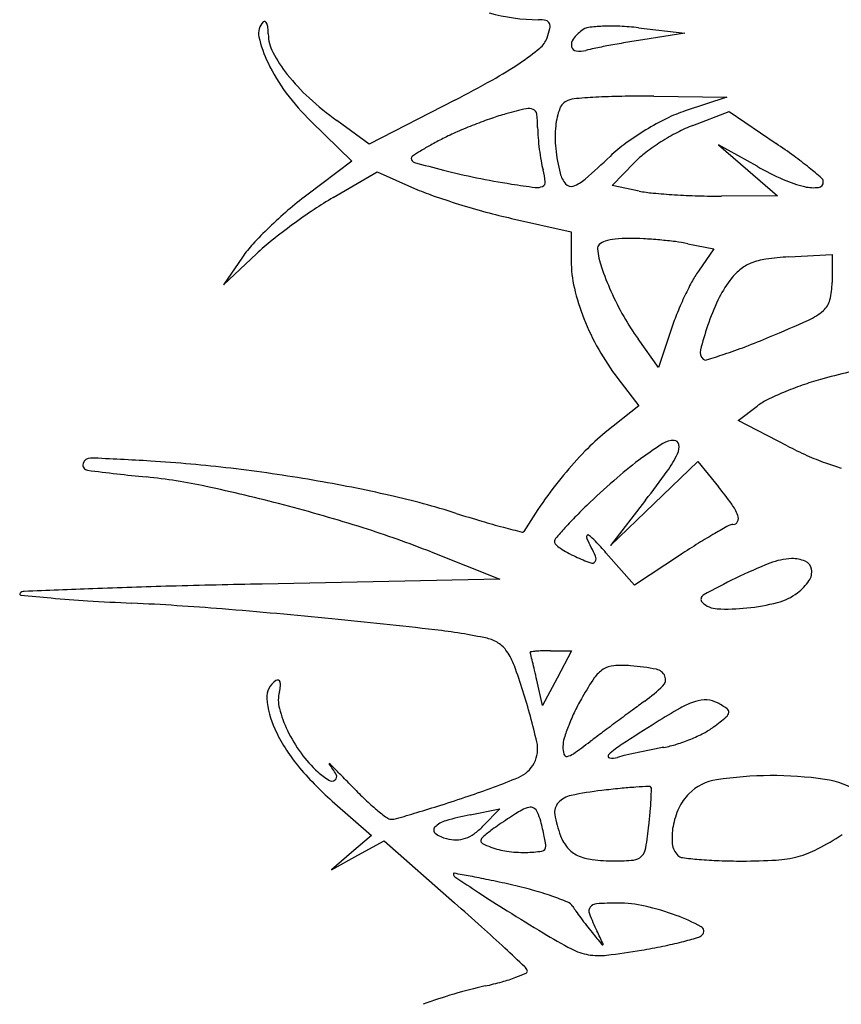
# Model space of a CAD drawing. Units: millimetres. Extents: x 11 to 116, y -49 to -1.
# Drawn here: x 48 to 48, y -6 to -5 of the extents above; entities that cross this region are included whole.
import ezdxf

# ---------------------------------------------------------------- set-up
doc = ezdxf.new("R2010")
doc.units = ezdxf.units.MM
doc.layers.add('arvore', color=40, linetype='Continuous')

msp = doc.modelspace()

# ---------------------------------------------------------------- linework, layer by layer
at = {"layer": 'arvore'}
for p, q in [((47.97314314175689, -5.416212712068535), (47.97786579951238, -5.416772908579496)), ((47.97786579951238, -5.416772908579496), (47.97357247428012, -5.417438787008386)), ((47.97471603322634, -5.423194397348141), (47.98215912474465, -5.423276496889223)), ((47.98215912474465, -5.423276496889223), (47.977898859834, -5.424689547001613)), ((47.9543888667443, -5.423593487688429), (47.9456569473272, -5.428071179468816)), ((47.97870098865646, -5.426172228838603), (47.98238732270872, -5.424764405420362)), ((47.98238732270872, -5.424764405420362), (47.98717781070957, -5.428017010584355)), ((47.9397301509478, -5.425761293214002), (47.94389368294763, -5.429816699535195)), ((47.9456569473272, -5.428071179468816), (47.94236176611554, -5.425684162767539)), ((47.98523989300089, -5.43034875759259), (47.9813004596982, -5.428139901867141)), ((47.9813004596982, -5.428139901867141), (47.98430578736078, -5.430754991167404)), ((47.94389368294763, -5.429816699535195), (47.93928206517995, -5.433298504725386)), ((47.97047010630464, -5.43232353865038), (47.97274238045442, -5.42995179588295)), ((47.94199133629716, -5.433529563761397), (47.9464741294066, -5.430914556892986)), ((47.9464741294066, -5.430914556892986), (47.95028760169896, -5.432601437006014)), ((47.98430578736078, -5.430754991167404), (47.98731111502337, -5.433370080467661)), ((47.97320195516058, -5.432869908936766), (47.97047010630464, -5.43232353865038)), ((47.98731111502337, -5.433370080467661), (47.98162245909062, -5.433393179416079)), ((47.96018744725896, -5.435662794280212), (47.96627382138526, -5.437037272300046)), ((47.96627382138526, -5.437037272300046), (47.96627382138526, -5.439977011691724)), ((47.9781720793238, -5.438243125678056), (47.98083968887163, -5.438776646900692)), ((47.93078996060635, -5.442432261352252), (47.93414925146772, -5.439288415561698)), ((47.98083968887163, -5.438776646900692), (47.97926051025671, -5.441033787079029)), ((47.9884713835914, -5.439596726115951), (47.99289243782532, -5.439337186877673)), ((47.99289243782532, -5.439337186877673), (47.99289243782532, -5.442220705175437)), ((47.93273020357998, -5.439606285633914), (47.93078996060635, -5.442432261352252)), ((47.97643576328804, -5.447089666574868), (47.97519019579298, -5.450888405892371)), ((47.97519019579298, -5.450888405892371), (47.97309333746686, -5.447962280635004)), ((47.97103100434494, -5.451999165551143), (47.97315905797219, -5.45478918810533)), ((47.97315905797219, -5.45478918810533), (47.96975523073087, -5.457524578095921)), ((47.98330521417676, -5.456285330375593), (47.98523987153426, -5.454826015390502)), ((47.98831349226265, -5.458877906337001), (47.98330521417676, -5.456285330375593)), ((47.97473138272271, -5.464769429614961), (47.97919522251856, -5.460487982296279)), ((47.97919522251856, -5.460487982296279), (47.98129029224538, -5.463052099522052)), ((47.973852004958, -5.464430720600738), (47.97026754378552, -5.469050877792306)), ((47.97026754378552, -5.469050877792306), (47.97473138272271, -5.464769429614961)), ((47.95196981668479, -5.469708780940245), (47.95897516849041, -5.472485537978116)), ((47.97272712455253, -5.473090132623973), (47.96981998953134, -5.469782507638463)), ((47.97742354408021, -5.469997173900076), (47.97272712455253, -5.473090132623973)), ((47.95897516849041, -5.472485537978116), (47.93472460255808, -5.472979704005681)), ((47.96414920928752, -5.479784190872969), (47.96631792242205, -5.479784190872969)), ((47.96631792242205, -5.479784190872969), (47.96483444717855, -5.482574852273949)), ((47.96483444717855, -5.482574852273949), (47.96335097193505, -5.485365513674921)), ((47.96335097193505, -5.485365513674921), (47.96276732699899, -5.482789518535562)), ((47.94188162208819, -5.495130976437821), (47.94588295226075, -5.498653088223953)), ((47.95596984082782, -5.496534721197101), (47.95897516849041, -5.495931024714878)), ((47.95897516849041, -5.495931024714878), (47.9572578383975, -5.497708143654968)), ((47.94588295226075, -5.498653088223953), (47.94384241034038, -5.500393682128966)), ((47.9444881633779, -5.500663422307994), (47.94717445833581, -5.499192567723348)), ((47.94717445833581, -5.499192567723348), (47.95436281141212, -5.505512505611598)), ((47.94384241034038, -5.500393682128966), (47.94180186756134, -5.502134276033978)), ((47.94180186756134, -5.502134276033978), (47.9444881633779, -5.500663422307994))]:
    msp.add_line(p, q, dxfattribs=at)
for centre, radius, start, end in [((47.96294883916552, -5.396843653169455), 0.01854065921952028, 254.1525607539597, 270.0000191275738), ((47.93601431852338, -5.416772615374313), 0.001645412059596207, 135.0000360947349, 192.6969171075716), ((47.93496795080554, -5.415726249780008), 0.0001656261433657632, 63.21958050189718, 134.9998391417126), ((47.93488151547945, -5.415897510279983), 0.0003574625957149865, 22.50286265502231, 63.21974203119755), ((47.93369608681036, -5.416388598123703), 0.001640587063461615, 6.353599860484808, 22.50279235764184), ((47.92961758258026, -5.416842734201587), 0.005744297132682302, 6.960588044398278e-06, 6.3536266130964), ((47.96294884303237, -5.418571883266978), 0.003187570878006407, 76.43374625498733, 89.9999582486753), ((47.9635741803757, -5.415980370736996), 0.000521678159610729, 24.8007665887863, 76.43374005899554), ((47.95608035094208, -5.414390309408326), 0.008242608637489731, 339.6993333936753, 346.6700793963283), ((47.96330875677426, -5.416103016840736), 0.0008140678909006314, 346.6699770438625, 24.80069454721643), ((47.96825686731746, -5.417659058208244), 0.001487458896413928, 98.0406086536541, 127.7045416816636), ((47.97017925619941, -5.431267538468965), 0.01523105064020302, 92.66222923863192, 98.0406278149556), ((47.97034006792655, -5.43472585563088), 0.01869310465537159, 87.28934773534282, 92.6622489425581), ((47.96993678049758, -5.443243526830678), 0.02722031776505528, 83.23525606531797, 87.2893117073073), ((47.94660364067748, -5.414386795683157), 0.01250017503637763, 192.6969689034397, 205.6697572852517), ((47.93936532837908, -5.416842733630176), 0.004003448666139795, 179.9999981905378, 207.7828724931729), ((47.96150570335013, -5.416397277987777), 0.002457941695435827, 309.1733116356311, 339.6992902348249), ((47.96727385387253, -5.417937201193354), 0.0009759049827602406, 143.372459773989, 191.8992180966487), ((47.97009052767623, -5.420031140028037), 0.004485638756107298, 127.7046105975982, 143.372553187746), ((47.94580511086194, -5.397128125386566), 0.02731370252565792, 303.9504374970228, 309.1733039693285), ((47.96687034669249, -5.418022226853942), 0.0005635369344010918, 191.899306451063, 261.484905827562), ((47.97106944209848, -5.430442556876599), 0.01236925637500671, 101.4221249212509, 105.4395226339536), ((47.98853813881922, -5.516906250830893), 0.1005799458482158, 100.5637317852986, 101.4220185497203), ((47.99057013614362, -5.527801428137479), 0.1116629915328089, 99.66748070464094, 100.5638113094818), ((47.99190000572261, -5.535607635945581), 0.119581667775281, 98.81611166483736, 99.66752303162617), ((47.94878043502501, -5.411882297149631), 0.01464535466233087, 207.7829076330281, 218.3691326583901), ((47.96714058762626, -5.416217267456787), 0.002388614627991732, 261.4848631094695, 285.4394730319669), ((47.95211498047712, -5.411737933689608), 0.01861502059844038, 205.6697995504934, 216.7325773682483), ((47.93784274767494, -5.385301316845378), 0.04157107352422141, 299.3277036688544, 303.9503877104574), ((47.95347935118542, -5.408162074735337), 0.02063867326675307, 218.3691921896343, 227.4806057129942), ((47.90242173159139, -5.32225295231801), 0.1138880469810764, 297.1486206766333, 299.327628102462), ((47.95678113444998, -5.40825572971638), 0.02443728282279282, 216.7326358543187, 225.7536636397873), ((47.96098092957121, -5.399981122419412), 0.03173829754297983, 227.4805780880425, 234.0806018553667), ((47.97321893048242, -5.50664472753737), 0.08345888068590293, 92.85609610409055, 94.4067254191153), ((47.97299141636049, -5.502084911540521), 0.07889339225638119, 90.88973385101679, 92.85607675300098), ((47.97349095496395, -5.534250279020796), 0.1110626385011677, 89.36798514390178, 90.88973868367728), ((47.96641497469621, -5.424937148728773), 0.001396339274014085, 110.9936250343938, 159.7439974528249), ((47.96704969122035, -5.426591185818722), 0.003167977995921682, 94.40668086135854, 110.9936641500921), ((47.96564235726514, -5.446895033268397), 0.02271322890524077, 105.3778997231047, 109.250267504868), ((47.97335122270289, -5.474924385044694), 0.05178333670233683, 103.0157143043417, 105.377821059141), ((47.96194780052735, -5.425592477597192), 0.001150589100389156, 66.48023988277713, 103.0156270586056), ((47.96216891757985, -5.425084422069105), 0.0005965014083052875, 7.116029275893817, 66.4802262961605), ((47.95113909454879, -5.426461407198268), 0.01171194490563414, 0.2930420652502812, 7.116098791990949), ((47.97193613036602, -5.426974663422051), 0.007281458308974037, 159.7440294778496, 174.104612652344), ((47.98241989755799, -5.438320185813204), 0.01436085291735254, 108.3497543805407, 116.4592214124446), ((47.97489345440126, -5.473285488684603), 0.05067879098856913, 111.4033596743389, 113.5486801803004), ((47.97457229849056, -5.472466231793305), 0.04979883475574122, 109.2502077497278, 111.403319796408), ((47.97652962610231, -5.426331527872613), 0.01367891882937785, 180.2931135993085, 184.5918555156937), ((47.97590538457628, -5.427384509540744), 0.01127181579001349, 174.1046806285178, 185.8837069314217), ((47.98902136913288, -5.451584261819022), 0.02917689622323634, 116.4592742868904, 121.2310938678935), ((47.98392439281394, -5.439849528785729), 0.01464078156506208, 110.9020150909388, 117.6792755361973), ((47.96549414932804, -5.451718687619937), 0.02715276616450855, 113.5486861628216, 116.9712815712), ((47.98797009258102, -5.425412648214575), 0.02515622744575242, 184.5919425354402, 187.3163431062018), ((47.98918348813959, -5.451851587708269), 0.02948953931533836, 121.2311309872718, 125.9896636929913), ((47.98818446485838, -5.447970955435515), 0.02381170216505464, 117.6792208435616, 122.387125680849), ((47.962773938063, -5.447731627171159), 0.02235486175595533, 118.9736514038728, 122.0683521246485), ((47.97131491692315, -5.463156725250428), 0.03998670711157146, 116.9713019949425, 118.9736239490661), ((47.98115790223419, -5.44080112427708), 0.01583220534530471, 125.98966452615, 133.569652081419), ((47.98761653083965, -5.447075592821363), 0.02275140821503337, 122.3871218549024, 127.150236245596), ((47.94911825227962, -5.484071672767506), 0.06775437358834785, 53.92401276195016, 55.82458479067577), ((47.95020873018711, -5.429536640840695), 0.0002495446844629, 123.8496192907457, 179.9999856745354), ((47.96790844788666, -5.455926758080601), 0.03202560949084333, 122.0683818826555, 123.8495572132649), ((47.98747965425964, -5.425475630282847), 0.02466176158462714, 187.3163125128589, 190.0523997639277), ((47.98133476222034, -5.426824991420034), 0.01672994753349477, 185.8837304456882, 194.6454844192753), ((47.91043239883854, -5.366453251453983), 0.08678213587406958, 311.3038090336964, 313.5696686924858), ((47.97967368133761, -5.436592403967033), 0.00959898992914095, 127.1501528096637, 136.2270141439813), ((47.96587867364879, -5.461067153303681), 0.03929177285978417, 51.06578993952753, 53.92401359446385), ((47.95038190693392, -5.42953664077907), 0.0004227214312742423, 179.9999998960442, 254.3832869070472), ((47.98859874560535, -5.292813489780443), 0.1423866139428293, 254.3832657670001, 255.6185508109673), ((47.9742344026912, -5.42782363895801), 0.01121000207706512, 190.0522920911263, 194.9856133392288), ((48.00141262385507, -5.401505154331922), 0.03306827289624399, 240.7204654718948, 245.895915449508), ((47.97020691495281, -5.364541002783348), 0.06833868651525693, 255.6186221229014, 258.5196962550031), ((47.95602332297663, -5.432698381992303), 0.007642227075490867, 5.757729435276551, 14.98561052166983), ((47.96788295450062, -5.430340334088172), 0.002826395289459211, 194.6454149996885, 219.5328975869576), ((47.9558120745913, -5.473527629806696), 0.05531050849234912, 49.38363845418698, 51.06581233164543), ((47.97301105640809, -5.350733567202305), 0.0824279904945879, 258.5197442320608, 261.0404277016394), ((47.97334027567861, -5.348645399018224), 0.08454195163261315, 261.0404303002876, 262.704499676527), ((47.96278452139234, -5.431097326281837), 0.001417080155805411, 262.7045114184357, 293.9211672849517), ((47.96317485415524, -5.431977285982533), 0.0004544334186060602, 293.9212474947771, 5.757714403907758), ((47.9662495704995, -5.431688367352017), 0.000708581091862663, 219.5329275637289, 288.6946279276004), ((47.96530947831063, -5.428910144710564), 0.003641547912176324, 288.6947177639796, 311.3037990801056), ((47.99278117369607, -5.420797333622481), 0.01193322821622748, 245.8958749243651, 256.9684846514324), ((47.9910087956812, -5.428455139665381), 0.004072991755521219, 256.9684430371221, 277.0901954797368), ((47.99144250189139, -5.43194200752496), 0.0005592546357471747, 277.090217797885, 2.910120285207588), ((47.99147738907721, -5.431940233494501), 0.0005243223738940944, 2.910060939022432, 49.38361376873205), ((47.96202385535295, -5.463419854703645), 0.0377423468372845, 127.0530116420748, 130.7759930624499), ((47.96028320627903, -5.41000474947235), 0.02470875145399296, 246.1378825683386, 250.8423511082424), ((47.97817784597063, -5.358495911737741), 0.07923744568429522, 250.8423208079402, 252.8166845263216), ((47.97593584802007, -5.419200387358153), 0.01394022920742037, 258.6901136979933, 264.6232555381657), ((47.98105598033654, -5.364799181884962), 0.06858185172976587, 264.623270950557, 266.4440925123476), ((47.98158405589394, -5.356301512604787), 0.07709591345078903, 266.4440832012959, 268.2607797266404), ((47.98134183123552, -5.364278187398632), 0.06911556173224923, 268.260794093999, 270.2326369848866), ((47.96023350065626, -5.464801276629139), 0.03620354383463967, 120.2568908122995, 123.920758343881), ((47.98016963612886, -5.352055183187971), 0.08597912294419509, 252.8166165972785, 254.7662303529973), ((47.96835334971075, -5.470758847674794), 0.04743375110373899, 130.7760020167471, 133.9126354972572), ((47.97615998684802, -5.488483840256805), 0.06474328423981181, 123.9207629253398, 126.2918068685041), ((47.97371966102303, -5.375740148661073), 0.06143162269835497, 254.7661581962346, 257.274467267198), ((47.97514711106039, -5.487104685189337), 0.06303214834341073, 126.2917414613249, 128.67584743647), ((47.96506142995627, -5.467339558873086), 0.04268735546290401, 133.9126239479223, 137.0996681183052), ((47.94225291378416, -5.446144338827011), 0.01155111030111365, 137.0996414827833, 145.5274873928185), ((47.95296796363498, -5.45939672509067), 0.02754066157061304, 128.6757566700162, 133.1025655262693), ((47.9694836252569, -5.438732217841199), 0.0005337763238342915, 130.7423735462549, 185.4522161729444), ((47.97029903689583, -5.439678803536076), 0.001783144411567266, 108.4088722792023, 130.7423915705643), ((47.97116149316034, -5.442270084738141), 0.004514182506573389, 95.22005508187144, 108.408945159108), ((47.9721771360935, -5.453386902850063), 0.01567729925330491, 89.9999726404729, 95.22009034268123), ((47.97217713631238, -5.465570888105006), 0.02786128450825012, 86.97860987490283, 89.99998505520884), ((47.97120341516735, -5.484017863193131), 0.04633394059146129, 84.91435120938053, 86.97854773484923), ((47.9713789844969, -5.482044399995623), 0.04435268301664952, 82.83266183995673, 84.91427485749253), ((47.97471051777227, -5.455550996949796), 0.01765063217944412, 78.69010795989236, 82.8325999992495), ((47.97699613883275, -5.438015166429935), 0.008080432732713904, 185.4522270227681, 199.0010819809922), ((47.97865307972237, -5.439977023116803), 0.01237925833711584, 179.9999471205734, 193.0684536072764), ((47.98614947791224, -5.444069779818321), 0.004133701207788366, 111.8106078048471, 130.2802646602959), ((47.98704147383609, -5.446298752308479), 0.006534529208709759, 97.90133148913421, 111.8105410947142), ((47.99020152728675, -5.469068184587421), 0.02952219947161759, 93.35973489180165, 97.90132053665427), ((47.99645360849123, -5.431314978315825), 0.02865919961207579, 199.0011444016837, 204.2815056368316), ((47.988235807045, -5.447313243509264), 0.01095388175475697, 145.0219120553307, 151.9688449816531), ((47.987676763655, -5.445871953966417), 0.006495995304652536, 130.2802499375478, 143.4444699653565), ((48.00806490998691, -5.457870389967105), 0.03341822382866002, 151.9688587861562, 154.9934419717639), ((47.99211247429913, -5.449160872409855), 0.01201799797089776, 143.4444410562216, 154.6235986182746), ((47.98565474100268, -5.442220702590461), 0.007237696822632375, 345.923404168738, 359.9999795365925), ((47.98794492263918, -5.437820138183355), 0.02191815226706224, 193.0684477205191, 201.5887570811551), ((47.99950710741465, -5.429937426603168), 0.03200905101112247, 204.2815553696713, 209.4453229543698), ((48.01058380458392, -5.459045284713348), 0.03619764960651017, 154.993493777864, 157.9736230686706), ((48.00352967411193, -5.454576387660232), 0.02465446333873896, 154.6236159175602, 161.154483168977), ((47.99060323674528, -5.443461531800899), 0.002136004236445652, 311.0082402278056, 345.9234475327212), ((48.0006867408694, -5.455041304738934), 0.02552133349070065, 157.9736348971724, 161.8462317967613), ((47.98798530915935, -5.440450829111434), 0.006125725471013199, 294.2694502519689, 311.0082640624061), ((47.99088530887113, -5.436656643201395), 0.02508036537907561, 201.5887169143138, 209.5965524045146), ((47.99356813096468, -5.433290049492179), 0.02518911541691546, 209.4453440475244, 215.6253727644708), ((47.92704867917384, -5.305299213894536), 0.154379669667196, 292.655821612078, 294.2694732805176), ((48.00853922091273, -5.456286175567449), 0.02994775473783161, 161.1545610621695, 166.1048339769419), ((47.95145342658217, -5.363767233639635), 0.09102273611626593, 290.9780027150177, 292.6558223472814), ((47.99190627169634, -5.436076789866789), 0.02625450122219237, 209.5964518008754, 217.3341702386448), ((47.980411265557, -5.44932772861771), 0.0009718706883901127, 166.1048426577182, 225.0000180580222), ((47.95536342820896, -5.369419579836588), 0.08438294975967207, 287.0295559455571, 288.3216766743294), ((47.96640088280442, -5.402751485841819), 0.0492711089949369, 288.3216886129085, 290.9780311775838), ((47.97997309140811, -5.449765901927535), 0.0003521994576676949, 225.0001463487161, 287.029610895106), ((48.01326348677276, -5.529511752709922), 0.08035212450258548, 103.4290681521296, 105.553763967536), ((47.99971799324111, -5.480845530062787), 0.02983597241483438, 105.5538301821479, 109.3414238907036), ((47.99943064050743, -5.480749029418867), 0.02964251360657104, 112.8061514975489, 116.3183369941361), ((48.00096457711287, -5.484396982462577), 0.03359985146406754, 109.3414233618522, 112.8061789438219), ((47.98921507406096, -5.460096057061648), 0.006601179769090928, 116.3182894992891, 127.0273204046109), ((47.98374450506719, -5.474932361123301), 0.02233227947132162, 128.786118543759, 135.9917815518768), ((47.97676885953229, -5.460446552112863), 0.002128987401222897, 89.99998559527864, 122.3008992982265), ((47.97676885982301, -5.45882001290655), 0.0005024481949079455, 9.127384633266258, 89.99997211728765), ((47.99750139531656, -5.48822105509776), 0.04145926085574797, 135.991776089674, 140.5264889364136), ((47.99486676678082, -5.48907366528173), 0.03599705281925386, 122.3008571136056, 126.4135650105244), ((47.97568843656882, -5.4589935983579), 0.001596727097709795, 334.4921110236543, 9.12738480660649), ((48.00628302518491, -5.424164749809705), 0.03908845545083877, 242.6313085245917, 245.9056541116107), ((47.91720469340535, -5.460891138533022), 0.0007724610348189005, 87.64189440971253, 165.1744810242317), ((47.90501595447206, -5.75687178196462), 0.2970039695597625, 86.46270606797252, 87.6418428062956), ((47.91420832186351, -5.608163642632839), 0.1480119888301939, 83.26872111356823, 86.46263944508281), ((47.99864141326763, -5.494191018069145), 0.04235592501872332, 126.4134977288285, 130.7997561677918), ((47.96675663453152, -5.454731832338744), 0.01149317783701777, 324.2034114003947, 334.4920872237471), ((48.00172011552726, -5.434367973533014), 0.02791142906222512, 245.9056455387249, 250.120306263835), ((47.91698117279859, -5.460831975085192), 0.0005412430095571239, 165.1745055920322, 262.8590509345006), ((47.95219798945805, -5.179731138330084), 0.2838395038585238, 262.8590870140621, 264.077642169894), ((47.91245068269322, -5.623053510324148), 0.1630052358189566, 80.2976737031902, 83.26863721453823), ((47.89007683516434, -5.399435394257843), 0.1060314647657783, 322.1946015275275, 324.2033401176355), ((48.00100271353786, -5.436352008460304), 0.02580167547308016, 250.1202782327527, 253.8767114796833), ((47.9169258819457, -5.519754274439059), 0.05800820296097515, 77.97659629476615, 84.07761358369636), ((47.91473406963538, -5.609697836997761), 0.1494557758327154, 77.21599693450099, 80.29763658927652), ((48.0016395763412, -5.491629065056252), 0.04682014455801626, 140.5265184505382, 144.8291551079852), ((48.0192021503106, -5.518011276183486), 0.07382255185372374, 130.7996496437769, 133.6931619416028), ((47.89351003011821, -5.629695266965719), 0.1704151598388128, 75.24524502653925, 77.97652011663399), ((47.95169403910126, -5.487234382056684), 0.03821937975367912, 35.90501712853467, 39.25131120146632), ((47.9288852726324, -5.547330537989822), 0.08550316422218202, 72.53444419129715, 77.21600402807626), ((47.89155083486425, -5.637133628179676), 0.1781072118123824, 72.52216396655247, 75.24518963291729), ((48.00184672009548, -5.491774999750113), 0.04707353253949965, 144.8291862993533, 149.1144111533263), ((48.0149745646117, -5.513586312238196), 0.06770268365589878, 133.6931567006158, 135.3531009975883), ((47.97849802169939, -5.467827959385296), 0.005127647795043909, 21.18859222021741, 35.90503591434892), ((48.00334465008247, -5.310678941975446), 0.162585885891728, 252.5345127813358, 253.4904300233576), ((47.98100928263286, -5.386035716000137), 0.08398873562203948, 253.490418461837, 255.0575481979776), ((47.99506629480425, -5.493921930642045), 0.0397200620795569, 135.3530930651928, 137.8279453554631), ((47.98278354293478, -5.466382241752868), 0.0005219734233025612, 269.9999557632289, 334.2139169061397), ((47.98253600764928, -5.466262651480143), 0.000796883501138085, 334.2138387161339, 21.18850934723523), ((47.91451524478006, -5.564201311510608), 0.1016448881654033, 68.37781349688201, 72.52213840208331), ((48.02569907520562, -5.218578738024107), 0.2573064122538805, 255.0575368668933, 255.4975679127628), ((47.96130576833496, -5.46752558805759), 0.0001663101473919384, 255.4974705631075, 329.1144476166924), ((48.00911185058021, -5.50664530044827), 0.05867162603287127, 137.8278621185133, 139.2249451005122), ((48.02033496791086, -5.536091210108651), 0.07883068954698814, 118.8060889287072, 119.9868299061497), ((47.98278354239083, -5.467802615051625), 0.0008983998754545175, 89.99999101182128, 118.8059963623538), ((47.96506959908527, -5.468662497403692), 0.0005131077929148227, 139.2249725124742, 180.0000198149526), ((47.96820396830485, -5.468183830793684), 0.0003631078688330662, 158.4634098248895, 207.3105575811095), ((47.9679791657304, -5.468095112283677), 0.000121432111889039, 53.54688232702433, 158.4636468200876), ((47.92828850938548, -5.488795133359197), 0.04455982229150193, 24.75330381190924, 27.31065207999537), ((47.96484003010003, -5.472344670644489), 0.005404699923373929, 43.60675286507315, 53.54683351147251), ((47.94017874817339, -5.495834801150004), 0.03946295967678874, 41.31289998318486, 43.60671721559918), ((48.00877263081083, -5.516053971906651), 0.05569676307573517, 119.9868544370529, 121.9839055808476), ((47.96491128686433, -5.46866249794364), 0.0003547955719716291, 179.9999414594279, 228.5781765834892), ((47.96871275045876, -5.464353863134477), 0.006100703627146166, 228.5783640528836, 234.6960998236163), ((47.96947278909726, -5.463280577856636), 0.007415846212439508, 234.6960959690261, 241.0297919626844), ((48.02740269834306, -5.545886725361157), 0.09086880587855586, 121.9839827514602, 123.3680027767099), ((47.97159222424344, -5.459452291272939), 0.01179166425088793, 241.0298654961933, 245.5045555617335), ((47.97719533721641, -5.447154804937156), 0.02530547367557294, 245.5045424440584, 249.3439171977212), ((47.96823532539924, -5.470376605581862), 0.0005712979343286656, 327.2574295263474, 24.75327558818419), ((47.9890067326962, -5.477104308109212), 0.006717154406719051, 92.07856090414823, 111.4841974309727), ((47.98887969812222, -5.473604060039406), 0.003214601861335722, 66.59720078005482, 92.07860045451596), ((47.96840077623921, -5.470482996971491), 0.0003745922957888073, 249.3439242514397, 327.2574502366973), ((48.003983709963, -5.515156248470518), 0.04761043030032465, 111.4842438694984, 116.0590479228391), ((47.98972193512973, -5.471658031056286), 0.00109413210678481, 9.836487558955877, 66.59730587815136), ((47.98924422164706, -5.471740858755261), 0.00157897290461214, 325.0828367402672, 9.836448948421246), ((48.01371543930837, -5.535057251118104), 0.06976345407654791, 116.059018823721, 119.131951090226), ((47.98597102544047, -5.469455974889144), 0.005570777971053067, 307.5558230785669, 325.0827306019885), ((48.07092842849392, -9.502869534079736), 4.032330961245268, 92.18108204960771, 92.28077669951098), ((47.94505401287778, -6.197805509713042), 0.7248708218530495, 91.55407593012538, 92.18111937651287), ((47.96290069918378, -6.855627772127434), 1.382935129607271, 91.16743229310411, 91.55406384653416), ((47.91010746390906, -5.474000158919672), 0.000112935779519641, 134.9999206450914, 264.402889002587), ((47.91048108709919, -5.474373781980411), 0.0006413186707173483, 92.28075925690727, 134.9999941989326), ((47.94314372194786, -5.136892806400205), 0.3388351840418574, 264.4029303528289, 264.9291338673882), ((47.92588645436463, -5.331371126247262), 0.1435926933415219, 264.9292180442454, 266.420262372755), ((47.97997706526795, -5.47452082241287), 0.0004602284425611418, 119.1319583335365, 225.1081669634483), ((47.98590411089435, -5.46936893167711), 0.005680569032487614, 284.5379723306501, 307.5557359280819), ((47.93603104475527, -5.169206081826289), 0.3060747364914574, 266.4203361369346, 267.2669347244519), ((47.90800752435287, -5.756252075221617), 0.281639748660504, 85.39027976482794, 87.26701836809039), ((47.8810587798687, -6.090490476797392), 0.6169627927792816, 84.34617593243114, 85.39032699374741), ((47.98126473439602, -5.473228281136635), 0.002284715969007007, 225.1081854311786, 267.4696749656949), ((47.98209701869813, -5.454394276871113), 0.02113710080046045, 267.46971185525, 275.729102464349), ((47.98214512167101, -5.454873629414045), 0.02065534073955315, 275.7290712461602, 284.5379676012564), ((47.87324341429854, -6.169430521518301), 0.6962887696054584, 83.47479727171195, 84.3461472879635), ((47.94600674769435, -5.533282666977101), 0.05599306016782887, 77.95939530672065, 83.47476798489616), ((47.95697906905105, -5.481841262765215), 0.003394486962419644, 56.79314803169702, 77.95947352443596), ((47.95712155383335, -5.481623575991797), 0.003134315010619795, 34.32270723605287, 56.79310773972802), ((47.95397243564469, -5.483773590461766), 0.00694738563509414, 20.6208579814671, 34.3227235266809), ((47.96213641195195, -5.479973148430062), 6.009915861381264e-05, 98.64232132510223, 205.3262139956141), ((47.96129172664659, -5.480372901855866), 0.0008744039534808623, 14.08552961867811, 25.32619006296808), ((47.96379083611437, -5.490858130667974), 0.01107009269307353, 95.9286929056824, 98.64232338580902), ((47.8145912833341, -5.517182618501302), 0.1521224628091213, 13.79579482592644, 14.08571131564779), ((47.96370574062723, -5.490038341894078), 0.01024589922408491, 92.13213676557545, 95.92889528933001), ((47.96414921636595, -5.501951058460236), 0.02216686758726613, 90.00001829589318, 92.13204733862132), ((47.91820797775569, -5.49723140699048), 0.04516007035907484, 17.18334453470692, 20.62083350923819), ((47.88015229335284, -5.501084538456183), 0.08461398766873074, 13.18328617026557, 13.79589118583186), ((47.9713208766952, -5.48440957831459), 0.003258104095600299, 123.0002840173531, 145.6005138618613), ((47.97080094243379, -5.483608957793663), 0.002303470734195674, 94.42012270971306, 123.0002929165108), ((47.97144231402145, -5.491906013782163), 0.01062527916683915, 85.22711048507627, 94.42021197089485), ((47.97024352704061, -5.506263564069123), 0.0250327890303778, 79.08420324116042, 85.22713112160712), ((47.97476334987669, -5.482827250856829), 0.001164618269843363, 22.13617286525391, 79.08414420646349), ((47.82500452403765, -5.514002476425716), 0.1412545171667813, 12.76599019278112, 13.183332189347), ((47.99248367850195, -5.498899765175175), 0.02890629497851377, 145.600525599395, 150.1377584731845), ((47.97500698978968, -5.482728138728987), 0.0009015904745666516, 314.0247707818089, 22.1361144898275), ((47.93718192079405, -5.484524114565026), 0.001980960975779132, 121.7175240999076, 184.3804336197356), ((47.93630509548308, -5.483105385410539), 0.0003131435278089706, 73.39988962866498, 121.7174038874927), ((47.93632130404332, -5.483051017739754), 0.0002564111644572125, 17.35862266841639, 73.40004800845475), ((47.93246261630657, -5.482921299360349), 0.004168894420342825, 345.3448801254436, 353.5980908174808), ((47.93560745247929, -5.483274155539938), 0.001004324617565157, 353.5981006829008, 17.35842137673993), ((47.96361610797232, -5.470942718212342), 0.01729208544364032, 306.0528319445338, 314.0247293991472), ((47.9440630439702, -5.48399699809795), 0.008882244040192631, 184.3804762865545, 205.0356481465257), ((47.93973498847108, -5.484823074095125), 0.003348029421295186, 165.3450305189646, 194.7006104088039), ((47.88632925355285, -5.507089230792332), 0.07852816510390367, 13.24856237048022, 17.18324987764563), ((47.98708547526167, -5.495800411409398), 0.0226816189236116, 150.1377172799084, 154.2304926346947), ((47.94867266805819, -5.482478202736011), 0.01258818840761805, 194.700668702051, 205.6639818965393), ((48.16940469128323, -5.753638888470491), 0.3323735629974942, 126.052728127214, 126.3245391777568), ((48.00571391735102, -5.535876212514758), 0.0576639403623363, 119.4172279541132, 122.2321426347793), ((47.98147708535443, -5.492893007425941), 0.008318424406600404, 107.6655718380613, 119.4171685812014), ((47.97996109246355, -5.488132904024205), 0.003322744388782909, 87.06312268196106, 107.6655536747161), ((47.98000134057564, -5.487348394607658), 0.002537203215336257, 61.84502277442803, 87.06313018881526), ((47.97571269914416, -5.495361801775857), 0.01162605021432964, 56.16682375333974, 61.84504846328589), ((47.98196521469168, -5.486033594139855), 0.000396205675234245, 350.9301631664592, 56.16680000097612), ((47.98603286148538, -5.495292250880361), 0.02151276354962567, 154.2304880357163, 158.4889077798786), ((48.37785427212353, -6.037154079735302), 0.684271405318832, 126.3245365714729, 126.4829020809707), ((47.95641066890781, -5.455216230031432), 0.04051340344949559, 307.0272933849737, 309.3515888779564), ((47.98163791849303, -5.48598134632519), 0.0007276459198983059, 309.3515115542917, 350.930150178613), ((47.9832697770721, -5.494203213240198), 0.01854280758085279, 158.488941629033, 162.7574419411898), ((48.37848900009489, -6.038012960707441), 0.6853393734884553, 126.4828742548528, 126.6412397642041), ((48.11467659066154, -5.708690648284836), 0.2619619907336044, 122.2321746539552, 123.1390475188481), ((47.97651765029586, -5.481872660984507), 0.007123943859742243, 297.4502403668579, 307.0272665075496), ((47.95204952532693, -5.480266778553677), 0.01769691489677603, 205.035680076338, 219.3074584404112), ((47.95076925084625, -5.48147078740265), 0.01491424624025179, 205.6640544092831, 216.0188298996323), ((47.96834727198043, -5.489571775681952), 0.002918103677523085, 162.7574716549236, 179.4956015770095), ((48.17198210928615, -5.760368699399294), 0.3393170739342102, 126.6412618215637, 126.909176764453), ((47.97217905688271, -5.473520636986088), 0.01653562265126174, 292.346091526287, 297.4503013976559), ((47.9597309310161, -5.489807372644343), 0.003119486057872286, 332.4825951655557, 13.24854020389833), ((47.96854041039622, -5.489573474399144), 0.003111249563554746, 179.4956311148582, 194.5747100692893), ((47.9216984193382, -5.427133415360984), 0.07744146524894507, 305.3512677613398, 306.9092305987482), ((47.97763419603179, -5.498780863961187), 0.01127745694530524, 123.1390950092481, 132.0290012855238), ((47.98666661678725, -5.551599954873573), 0.06291058836013518, 100.0112451474294, 101.1979447268995), ((47.97389311056075, -5.479240815898216), 0.01056735019677616, 280.0112137439448, 287.3006739157751), ((47.97189970691146, -5.472841034181663), 0.01727039906490704, 287.30070887724, 292.3460475618819), ((47.94879885116993, -5.482903341167713), 0.0124781253126249, 216.0188856679299, 227.8552843740881), ((47.9658074077818, -5.490284079698682), 0.0002873757735001291, 194.5748124091942, 280.0367603230225), ((47.96557833929634, -5.488989812790066), 0.001601757453899654, 280.0366901418896, 305.3512477434901), ((47.97020432749837, -5.490537553510862), 0.0001799295808733701, 132.0290578200201, 260.3282427670817), ((47.97048633440759, -5.488882828760701), 0.0018585128810495, 260.3282715910311, 285.9316729372928), ((47.97613300062141, -5.508664155132784), 0.01871296524690825, 103.193702237921, 105.931622692219), ((47.98835696218381, -5.560807387882221), 0.07226986917011552, 102.1912024619631, 103.1936430275741), ((47.98993929231697, -5.568131400989756), 0.07976286167309005, 101.1979287328745, 102.1912021474531), ((47.96248836165005, -5.471720437610763), 0.03118799518313701, 219.3074342191393, 228.6446852184004), ((47.94157732225938, -5.491322794469752), 1.649987596189631e-05, 48.29509504390042, 219.2577067897471), ((47.93621294705229, -5.495706811734003), 0.006911423964250684, 28.30655600606091, 39.25729291850095), ((47.93383525748126, -5.500010651324537), 0.01165344207561402, 45.47075748895945, 48.29460895876974), ((47.89573490386156, -5.538742156992207), 0.06598360383893546, 44.42629539487417, 45.47067563467613), ((47.95967379019736, -5.489777610099331), 0.003183913398595138, 292.3326564978443, 332.4826773176676), ((47.94592051882366, -5.486083849526821), 0.008188553012514458, 227.8553394119738, 237.6133270118223), ((47.94192103741206, -5.492632479507819), 0.0004280749691512664, 305.8287468592764, 28.30659394443291), ((47.77999687975711, -5.652185165273345), 0.2280471912096754, 44.01144925082388, 44.42627024158197), ((47.92944542493051, -5.416192947131186), 0.0827355110622575, 288.5419120332216, 292.3327134285367), ((47.9868278422476, -5.53110202088498), 0.03856691282169552, 90.3812502943666, 98.523220436058), ((47.98682318156146, -5.530410703794089), 0.03787558002309851, 81.88922892607563, 90.38115870948292), ((47.94183891546515, -5.492518733609735), 0.000568368032035432, 237.6134115894857, 305.8286677190771), ((47.97220601703802, -5.466496820295511), 0.03920645968195869, 224.011341667388, 226.5778561144988), ((47.97628918706128, -5.545192584629525), 0.05158992088255501, 93.79845205120131, 95.58352325904443), ((47.98114474369353, -5.618329120870449), 0.124887460837964, 93.16903342333825, 93.79836868349446), ((47.97425180913275, -5.493832714967226), 0.0002003819978560687, 35.71718465252844, 93.1691565178809), ((47.97416314409185, -5.493896467269458), 0.0003095875174907905, 357.6419218449669, 35.7171356451601), ((47.98185878627412, -5.497945156982659), 0.005039772455959364, 98.52332265397432, 134.9999511115533), ((47.99093784031643, -5.501538426165631), 0.00871158111821552, 56.60130422108611, 81.88914647378742), ((47.88719606674467, -5.290229013463119), 0.2155960426442402, 287.7670296499057, 288.5418948196142), ((47.96675566800028, -5.496943187103618), 0.002437289298324686, 101.6773158106369, 137.6416681246941), ((47.97367608701934, -5.530427420997526), 0.03662919066196486, 96.70320647713555, 101.6773032642403), ((47.98062888286655, -5.589584398881492), 0.09619335272653153, 95.58348095264209, 96.70326075662383), ((47.89541162583981, -5.490653362768171), 0.07912785541147825, 356.8839018266171, 357.6418076351664), ((47.98198790177966, -5.498074271552227), 0.005222368693174467, 134.9999600822069, 154.7486889640508), ((47.96271314550488, -5.476527525698536), 0.02539596871220747, 226.5777885989346, 230.1312172549479), ((47.9128421592447, -5.370265267933746), 0.1315512683260071, 286.6451636933902, 287.7670060959375), ((47.96211584471032, -5.496432512508335), 0.0006745346078049194, 59.38663631219736, 103.9121504532826), ((47.96602202369668, -5.496274254502566), 0.001444462632199975, 137.6416988791379, 189.4299012205716), ((47.93344931914901, -5.492724189956924), 0.04103383439080814, 355.1607908469286, 356.883986238373), ((47.96370072588613, -5.47534512091697), 0.02693655174352589, 230.1311672289359, 232.8821492478837), ((47.89055911618042, -5.295733390187507), 0.2093428797540638, 286.0495545368692, 286.6452001194062), ((47.96222753841018, -5.527686894351604), 0.03177446571195874, 101.3581384219165, 105.9902151412046), ((47.980747893241, -5.52894247483416), 0.03824804335359822, 121.8107599153004, 123.2610113286822), ((47.96829857115902, -5.508872194636695), 0.01463021602960741, 118.8388717168441, 121.8107518063896), ((47.96266126001583, -5.498634431394549), 0.002942997663919041, 103.9121485079577, 118.8387882660383), ((47.96197917159822, -5.496663491853511), 0.0009429205192599317, 23.75709065247375, 59.38665817251784), ((47.95706198157687, -5.498827837603763), 0.006315364119026765, 15.00589672081897, 23.75712365333512), ((47.97571986010951, -5.494663578689412), 0.01127514458540351, 189.429947312719, 200.8400180713404), ((47.90245264716768, -5.490099977333493), 0.07214139240829075, 354.0313961612709, 355.1608014244654), ((47.98411493817457, -5.499077510066904), 0.007574127894838549, 154.7486648380194, 169.6951589560622), ((47.94792187235762, -5.496195002638473), 0.0007890894101600182, 232.882035606109, 268.0694615361579), ((47.94795400039305, -5.495241740298589), 0.001742893005924081, 268.0695793946347, 286.0496020720024), ((47.95418389163242, -5.499617280240464), 0.002575090892738198, 105.9901719406161, 135.1448590084013), ((47.9526233782683, -5.493229607527404), 0.006444804615743235, 305.5092787958569, 315.9802391351217), ((47.97299863387942, -5.517835356414786), 0.02470550502971688, 124.6984248021937, 126.7674337819189), ((47.98180438936937, -5.530553229900846), 0.04017436522548345, 123.261006736781, 124.698424405132), ((47.93582324741746, -5.504521054897253), 0.02830391913851095, 13.37912907619091, 15.00584352970041), ((47.93768213464793, -5.493783235272645), 0.03671988513986033, 350.4245906570362, 354.0314059496475), ((47.98291632992404, -5.498859581590985), 0.006355869072228348, 169.6951573625325, 185.8486827480432), ((47.95264987061324, -5.498090995846304), 0.000411121267450361, 135.144924006316, 233.9826386409801), ((47.9544157673764, -5.495661990055986), 0.00341419644259309, 233.9826933491646, 255.3412436939523), ((47.95437241163231, -5.495680825290549), 0.003433561312592173, 288.734250263623, 305.5093097301066), ((47.97322314271981, -5.518135849195275), 0.02508060518997331, 126.767393134649, 129.5738293154054), ((47.93909741421094, -5.50374227494779), 0.02493840782511331, 11.59033831535262, 13.37907623009077), ((47.94136928896107, -5.503276290433746), 0.02261923632513072, 9.906015466619555, 11.59025188092666), ((47.96916143637732, -5.497160133332905), 0.004257616036204688, 200.8400169754358, 219.9491313986199), ((47.97624150798949, -5.470971297388303), 0.03277225100256437, 297.5787411517365, 302.6882196180746), ((47.95451782961876, -5.495271809003881), 0.003817505201158865, 255.3412393254309, 270.449983041642), ((47.95452456518561, -5.496129466461809), 0.002959821294936073, 270.4499896948589, 288.7342884055656), ((47.95735952087135, -5.499183383487782), 0.0003008037424962231, 175.3615836598792, 243.2450990354148), ((47.95757320411136, -5.499200720839006), 0.0005151891683276652, 129.573774205225, 175.3615173891858), ((47.96134889030473, -5.491270330862605), 0.009162602111047833, 243.2450225532956, 249.0063889265925), ((47.96320594298614, -5.499756894954942), 0.000480237758058521, 279.0620490334359, 1.043010773532183), ((47.96132601455456, -5.499791121375736), 0.002360477730970229, 1.043022308051553, 9.905925523186498), ((47.97851855349096, -5.499310064293319), 0.001935080429863727, 185.8487621519283, 225.0000249720686), ((47.96076752198453, -5.49278534025833), 0.007539875210778803, 249.0064209970805, 261.9271222039355), ((47.96146262673232, -5.487884638167664), 0.01248962789065186, 261.9271302043799, 270.7806509423663), ((47.961476670345, -5.488914599067918), 0.01145957125190819, 270.7806029494142, 279.0619664991696), ((47.96816524382906, -5.497994533874881), 0.002958145429506872, 219.9491047972292, 245.0526376613324), ((47.96898872108918, -5.496224330081063), 0.004910512267365286, 245.0526721617167, 263.409386380258), ((47.97251325057675, -5.4998521285249), 0.001305557079125203, 275.2848418794513, 316.0006111290883), ((47.97227105227347, -5.499618245305946), 0.00164224889402157, 316.0006104114329, 350.424633361899), ((47.9777120564872, -5.500116562732785), 0.000794520413934238, 224.9999876098931, 263.0789909628284), ((47.98698471314302, -5.491539740623018), 0.009567137038813048, 284.7990101400631, 297.578749454819), ((47.97077772599728, -5.480740263071205), 0.02049758606994253, 263.4093647506139, 269.7593202893207), ((47.97077632668814, -5.481074333534181), 0.02016351267638532, 269.7593088852113, 275.2847597709692), ((47.98368282255327, -5.450927486955777), 0.05034464880137705, 263.0790673338332, 265.0275352567979), ((47.98281987765598, -5.460846255557669), 0.04038841234012513, 265.0274902348556, 267.9663734431778), ((47.98372969007585, -5.435225757498593), 0.06602505953572503, 267.96631295641, 270.0000305634715), ((47.98372970263279, -5.442948713936538), 0.05830210309776895, 270.000022271696, 273.4031414347515), ((47.9865130499737, -5.489754473932848), 0.01141365898568745, 273.4031541585335, 284.7990507108994), ((47.95431931585068, -5.502566260301514), 6.680511576384942e-05, 79.70759798025318, 179.9998399188878), ((47.9546130059554, -5.502566260207608), 0.000360495220488007, 179.999985260363, 236.2672457028142), ((47.89080956868417, -5.852311383093856), 0.3555314853614672, 79.44180248442247, 79.70788396501177), ((48.16784981331967, -5.183227233694147), 0.3843492318645025, 236.267208942577, 236.6973851498823), ((47.93951036074984, -5.591027444455563), 0.08974761877413276, 78.22446352922233, 79.44187280185074), ((47.92101528429988, -5.679748002889937), 0.180375458546437, 77.5023357829508, 78.22448939792433), ((47.94998128985878, -5.549065848990892), 0.04652160232361332, 74.63089235812353, 77.50240655683163), ((48.03576953292254, -5.384280547756333), 0.1437923039553331, 236.6973194509551, 238.0797352527061), ((47.95421294575316, -5.533670623694121), 0.03055539195467582, 70.69626541322593, 74.63095292028947), ((47.72710018426824, -5.764003069257186), 0.34418842686841, 48.06093198009063, 48.67834980639883), ((47.95414618855553, -5.533861177727438), 0.0307573012484677, 67.49613892739967, 70.69624399910776), ((47.96550096661682, -5.506453544618608), 0.001090664474988648, 31.62171289461214, 67.49617821702206), ((47.96890405113255, -5.506463323048266), 0.0008587052026844574, 93.26796767639684, 143.2392055955972), ((47.9710240706052, -5.543592568786998), 0.03804842652042788, 90.00001807307034, 93.26794783996478), ((47.97102406477273, -5.518203425800792), 0.01265928353421843, 77.26803964938324, 90.00002792252333), ((48.14159744290244, -5.214395691413834), 0.3439432743380516, 238.0796622808112, 238.8002116298502), ((47.97389219465175, -5.501286849885666), 0.008763646378522755, 211.621669980545, 215.38520599197), ((48.00054097566393, -5.482358880221014), 0.04145042604647364, 215.38522941623, 216.5737624113651), ((47.96877656399545, -5.506368087170017), 0.0006995736764868421, 143.2391597420473, 201.3930302501594), ((47.99156903531648, -5.497439007788159), 0.02517865061021413, 201.3930425505187, 205.7841120702828), ((47.96844444647511, -5.529620499489248), 0.0243641544078686, 69.46787944512336, 77.26809300480548), ((47.96965587276303, -5.526386003336818), 0.02091024082901868, 61.83050864541815, 69.46795778280826), ((48.00451246504973, -5.479412159192229), 0.04639571600372935, 216.5738154914705, 217.759140008943), ((47.82666375587594, -5.653189633310824), 0.1952168779823615, 47.11690777116803, 48.06090769587678), ((47.99229990113397, -5.46091738196786), 0.05573727181258641, 238.8001620650687, 242.2053434211021), ((47.99989734662328, -5.482986729221871), 0.04055817636901821, 217.759155859853, 219.0702981738729), ((48.35535040270457, -5.194423641510973), 0.4983960632534214, 219.0703033456228, 219.2506704222431), ((47.6181422000024, -5.677833198334888), 0.3895377167008743, 25.56757871492528, 25.78415669701507), ((47.97884985334594, -5.507984069445705), 0.001126604616598691, 286.1820090661682, 315.3793135378554), ((47.97928194529973, -5.508410479462697), 0.0005195387559901394, 315.3794430766528, 61.83061519277523), ((47.96947277487379, -5.509706417322917), 9.417445106785651e-05, 219.2504120206506, 287.9588570016128), ((47.96948448935078, -5.509742560116955), 5.618062877885652e-05, 287.9591887249406, 25.56752928738912), ((47.96721568605138, -5.468684853625277), 0.04210741154902539, 281.5320012451712, 284.2396737977111), ((47.96561172283228, -5.462364775106991), 0.04862784792095017, 284.239765399829, 286.1820458244475), ((47.6484701938517, -5.845061846757758), 0.4570715931201249, 46.77034794206175, 47.1168725524151), ((47.9690333927196, -5.505056228667733), 0.005841698844731557, 242.2052998521532, 260.068924647966), ((47.9691306255356, -5.504500895902638), 0.006405479564953249, 260.0689128853545, 276.7995200157113), ((47.9610906962357, -5.437070626555318), 0.07431337076618605, 276.7994659630614, 279.5756544594518), ((47.96264372374414, -5.446276769823633), 0.06497715267127871, 279.5756993910549, 281.5319589744424), ((47.95486069399433, -5.497581751979375), 0.01657076444784365, 290.3653416001018, 294.3073608014587), ((47.9607840074923, -5.512826141957625), 0.001088609079298978, 22.46119136813783, 46.77028421042208), ((47.96159476516771, -5.512490958777086), 0.0002112974056361919, 294.3073186325196, 22.46130337259656), ((47.94971561969889, -5.479291751001632), 0.03557361498678255, 282.6345685012872, 285.4921047136703), ((47.95456262665517, -5.496778823834248), 0.01742723262866423, 285.4920813299687, 290.365384082388), ((47.96832959547949, -5.562330796775122), 0.04952611014399916, 102.6345000075957, 110.2760698590179)]:
    msp.add_arc(centre, radius, start, end, dxfattribs=at)

doc.saveas('drawing.dxf')
